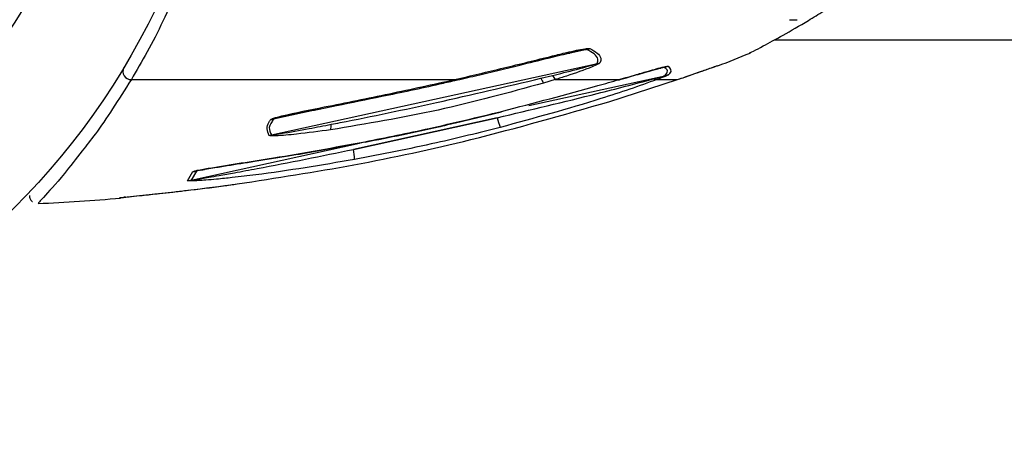
# Model space of a CAD drawing. Units: centimetres. Extents: x 3.9 to 14.3, y 10.1 to 17.4.
# Drawn here: x 6.5 to 6.5, y 14.9 to 14.9 of the extents above; entities that cross this region are included whole.
import ezdxf

# ---------------------------------------------------------------- set-up
doc = ezdxf.new("R2010")
doc.units = ezdxf.units.CM
doc.styles.add('SLDTEXTSTYLE0', font='TXT', dxfattribs={"width": 0.75})
doc.dimstyles.new('SLDDIMSTYLE3', dxfattribs={"dimtxt": 0.15875, "dimasz": 0.08, "dimexe": 0, "dimexo": 0.0625, "dimgap": 0.0396875, "dimtad": 2, "dimdec": 0, "dimlfac": 100, "dimrnd": 1e-09, "dimzin": 12, "dimdsep": 46, "dimtxsty": 'SLDTEXTSTYLE0', "dimblk1": 'DOT', "dimblk2": 'DOT', "dimsah": 1, "dimcen": 0.09, "dimse1": 1, "dimse2": 1, "dimadec": 0, "dimazin": 3, "dimtfac": 1, "dimtdec": 0, "dimtofl": 0, "dimtmove": 0, "dimatfit": 3, "dimldrblk": 'DOT', "dimfxl": 0, "dimfrac": 2, "dimtolj": 1, "dimtzin": 12, "dimarcsym": 0})

# ---------------------------------------------------------------- blocks, each defined once
blk = doc.blocks.new('_Dot')
at = {"color": 0, "linetype": 'ByBlock', "lineweight": -2}
blk.add_line((-0.5, 0), (-1, 0), dxfattribs=at)
at = {"color": 0, "linetype": 'ByBlock', "const_width": 0.5}
blk.add_lwpolyline([(-0.25, 0, 1), (0.25, 0, 1)], format="xyb", close=True, dxfattribs=at)
blk = doc.blocks.new('_D_5')
at = {"color": 7, "linetype": 'Continuous', "lineweight": 0}
blk.add_line((12.46060760122237, 17.24138647100862), (6.212078943127663, 17.24138647100862), dxfattribs=at)
at = {"color": 7, "linetype": 'Continuous', "lineweight": 18, "xscale": 0.08, "yscale": 0.08, "rotation": 180.0000000000004}
blk.add_blockref('_Dot', (6.212078943127663, 17.24138647100862), dxfattribs=at)
at = {"color": 7, "linetype": 'Continuous', "lineweight": 18, "xscale": 0.08, "yscale": 0.08}
blk.add_blockref('_Dot', (12.46060760122237, 17.24138647100862), dxfattribs=at)
at = {"color": 7, "linetype": 'Continuous', "lineweight": 18, "insert": (9.160395355015373, 17.44602595141436), "char_height": 0.15875, "attachment_point": 1, "style": 'SLDTEXTSTYLE0'}
blk.add_mtext('625', dxfattribs=at)
blk = doc.blocks.new('_D_6')
at = {"color": 7, "linetype": 'Continuous', "lineweight": 0}
blk.add_line((4.153682643808608, 12.54747558237575), (4.153682643808608, 15.35063921025421), dxfattribs=at)
at = {"color": 7, "linetype": 'Continuous', "lineweight": 18, "xscale": 0.08, "yscale": 0.08}
for p, rotation in [((4.153682643808608, 15.35063921025421, -0.9256931050692243), 90.0000000000004), ((4.153682643808608, 12.54747558237575, -0.9256931050692243), 270.0000000000004)]:
    blk.add_blockref('_Dot', p, dxfattribs=dict(at, rotation=rotation))
at = {"color": 7, "linetype": 'Continuous', "lineweight": 18, "insert": (3.949043163402873, 13.77310947915533), "char_height": 0.15875, "attachment_point": 1, "rotation": 90.00000000000041, "style": 'SLDTEXTSTYLE0'}
blk.add_mtext('280', dxfattribs=at)

msp = doc.modelspace()

# ---------------------------------------------------------------- linework, layer by layer
at = {"color": 7, "linetype": 'Continuous', "lineweight": 25}
for p, q in [((6.530153924974715, 14.9232893763889), (6.530629198875086, 14.92328938466919)), ((6.529240911600229, 14.92206200647034), (6.7247632071473, 14.92206541288537)), ((6.51783148225906, 14.9214687076322), (6.515273422580584, 14.92089968490161)), ((6.498628399360808, 14.91627504228888), (6.518461574889479, 14.92062915133722)), ((6.522534562246377, 14.92038197978098), (6.522107325116362, 14.92028710499963)), ((6.525760687971524, 14.92048431651577), (6.525793574326469, 14.92049162505829)), ((6.490091820370717, 14.91963998911627), (6.509774994217206, 14.9196403320391)), ((6.514289334131007, 14.91805049040983), (6.522573158922105, 14.91987757644701)), ((6.515031314930389, 14.91971805716052), (6.515735686737576, 14.91989156828617)), ((6.515897818246316, 14.91964043871174), (6.515190345549551, 14.91942775553423)), ((6.515897818246316, 14.91964043871174), (6.519783472361593, 14.91964050640812)), ((6.51916986551139, 14.91829232826908), (6.52334564446442, 14.91964056846875)), ((6.522096243857916, 14.91964054670152), (6.52334564446442, 14.91964056846875)), ((6.501622209504977, 14.9178630667158), (6.498738792706016, 14.917221670538)), ((6.500075543773248, 14.91753996493212), (6.499795710449117, 14.91747874908862)), ((6.512364297670087, 14.91731359251184), (6.503617041453377, 14.91538429172383)), ((6.503617041453377, 14.91538429172383), (6.512364297670087, 14.91731359251184)), ((6.509825006026708, 14.91700911160483), (6.512623418006358, 14.91768429439219)), ((6.493732844138209, 14.91351653697813), (6.503972514628301, 14.9157750056746)), ((6.50402076593764, 14.91578468889588), (6.504315911219353, 14.91584391955949)), ((6.493506959609616, 14.91347893928232), (6.493836303870365, 14.91403011241696)), ((6.494064884835353, 14.91405983633978), (6.493732844138209, 14.91351653697813)), ((6.494590198595067, 14.9141764905924), (6.494064884835353, 14.91405983633978))]:
    msp.add_line(p, q, dxfattribs=at)
at = {"color": 7, "linetype": 'Continuous', "lineweight": 25, "flags": 128}
for points in [[(6.512625159087052, 14.91767798700708), (6.5126284917418, 14.91768178939606), (6.512630334573144, 14.91770094998272)], [(6.504317885184972, 14.91583327253028), (6.504311513515071, 14.91583534549333), (6.504299943738356, 14.91585244664627)]]:
    msp.add_lwpolyline(points, dxfattribs=at)
at = {"color": 7, "linetype": 'Continuous', "lineweight": 25}
for radius in [0.04445000000000073, 0.03734765541380938]:
    msp.add_circle((6.451530709858193, 14.94326065259623), radius, dxfattribs=at)
for centre, radius, start, end in [((6.517292496317292, 14.92327490494813), 0.001884901745316849, 286.6155886969024, 292.3626459505858), ((6.497305568476458, 14.99522984114343), 0.08000000000000089, 290.8660192900962, 292.3868194617979), ((6.490079374954927, 14.92014107531391), 0.0005012407264440214, 152.8357729810756, 271.4227556710404), ((6.51808583659901, 14.92259967961956), 0.002006031149913213, 280.7955087308702, 285.9289873996962), ((6.522074813130447, 14.922305268994), 0.001977475827036794, 283.4438845321234, 290.4741141379242), ((6.509579030203364, 14.91958550833794), 0.0002034884098163825, 358.360830196034, 15.62971364594174), ((6.516249589222442, 14.92019673180911), 0.001308939139106406, 201.4504615662695, 215.9784229175031), ((6.516641276941594, 14.92029832388901), 0.0009927455555467236, 204.1877462879707, 221.505553899274), ((6.51971938091801, 14.91968061191756), 7.560532407407456e-05, 286.762878924691, 327.9635406968486), ((6.522057663647305, 14.92006843376934), 0.0004296228292998176, 245.2355374419473, 275.1521121304496), ((6.522193497240372, 14.9217800974144), 0.001940033253306058, 281.2855334325279, 288.0340482655354), ((6.517430080395354, 14.91859566066828), 0.005225500299243073, 194.2024242264675, 200.9821144047302), ((6.498430960750536, 14.91913261966955), 0.001935584432713294, 274.3502738056296, 279.1510770691745), ((6.501105728331207, 14.91687456476708), 0.001155879139686746, 345.1557679937347, 1.893881124854274), ((6.49814125291809, 14.91823257189777), 0.002017234202150023, 279.3720492610071, 283.9746313898111), ((6.500419023307533, 14.91477828798169), 0.003254928662295448, 359.8060538028251, 10.72995687516364), ((6.493705055407868, 14.91593320189502), 0.001907609949764693, 273.9452135649519, 280.8727504610105), ((6.493290579533519, 14.91547628548592), 0.002009032651396017, 276.1829557983697, 282.7171436374074), ((6.489328707041938, 14.91437573215532), 0.00193389108196568, 274.4944988281676, 282.4850521686305), ((6.477658112503821, 15.0519217936041), 0.1400000000000017, 272.7656986824702, 274.8267296424365)]:
    msp.add_arc(centre, radius, start, end, dxfattribs=at)
for points, knots in [([(6.493894676288822, 14.92766510534218), (6.493270785258304, 14.92609670468837), (6.492014580671296, 14.92293872997934), (6.490735598884638, 14.92074447337778), (6.490091820370717, 14.91963998911627)], [0, 0, 0, 0, 0.4966476296714136, 0.9999999999999999, 0.9999999999999999, 0.9999999999999999, 0.9999999999999999]), ([(6.527769629043774, 14.921270476611), (6.527735984117788, 14.92125300455859), (6.527603351078787, 14.9211841272661), (6.52841552216636, 14.92160471795888), (6.529727188929788, 14.92232260265262), (6.531045377046292, 14.92308005674236), (6.531933948535119, 14.92362231541942), (6.532249707000126, 14.92381500983924)], [0, 0, 0, 0, 0.1006449809555707, 0.3967566963871988, 0.6294154678947029, 0.868310873706802, 1, 1, 1, 1]), ([(6.509774994217206, 14.9196403320391), (6.51077332232661, 14.91987481877976), (6.51276840722535, 14.92034342319031), (6.515048039411124, 14.92091533063557), (6.516513943471043, 14.92127225638417), (6.517173506636553, 14.92142180128784), (6.517604222281745, 14.92150777044506), (6.51786269605152, 14.92154029988398), (6.517968397555632, 14.92154301172364), (6.518000062248114, 14.92153437197051), (6.518009640240985, 14.92153175860252)], [0, 0, 0, 0, 0.3520586729719972, 0.7035632226520828, 0.8104508706730578, 0.8816328609978453, 0.9469045724298504, 0.97333731826777, 0.9919350242958113, 1, 1, 1, 1]), ([(6.51783148225906, 14.9214687076322), (6.517822214453947, 14.92146822391383), (6.51778453914028, 14.92146625751067), (6.517680123936047, 14.9214487284394), (6.517426222212785, 14.92140089575864), (6.517114734026139, 14.92133385596483), (6.516863875391799, 14.9212777385265), (6.51677803312491, 14.92125853548758)], [0, 0, 0, 0, 0.03174817595389582, 0.1290621105052109, 0.2968446291706003, 0.7593845985580816, 1, 1, 1, 1]), ([(6.518461574889479, 14.92062915133722), (6.518481369815757, 14.92071792889683), (6.518558602892287, 14.92106430877009), (6.518141603917417, 14.92129622889892), (6.51783148225906, 14.9214687076322)], [0, 0, 0, 0, 0.2563011492928046, 1, 1, 1, 1]), ([(6.518009640240985, 14.92153175860252), (6.518322369169316, 14.92135472523113), (6.518743015024075, 14.92111660094175), (6.518658154375117, 14.92076171982881), (6.518636383328744, 14.92067067488322)], [0, 0, 0, 0, 0.7434494475371153, 1, 1, 1, 1]), ([(6.509781813476337, 14.91958326260964), (6.510200940943481, 14.91967809225813), (6.511528359002702, 14.91997842711525), (6.513433551260324, 14.92044952456199), (6.515310427002695, 14.92090585214641), (6.516340482140351, 14.92116648287192), (6.516754291300604, 14.92125305408467), (6.516778144492028, 14.92125804430699)], [0, 0, 0, 0, 0.1775218005785991, 0.5622290650617309, 0.8086742122913458, 0.9889714122427796, 1, 1, 1, 1]), ([(6.515735686737576, 14.91989156828617), (6.515962139660468, 14.91994819156957), (6.516707358028979, 14.92013452924335), (6.517575765222343, 14.92035982517825), (6.518240795720567, 14.92055035367614), (6.518401404971843, 14.92060242703795), (6.518444267286508, 14.92061953791025), (6.518456921851248, 14.92062562304155), (6.518460476444362, 14.92062831841065), (6.518461574889479, 14.92062915133722)], [0, 0, 0, 0, 0.2451851974586382, 0.8068631241336944, 0.9400286573508153, 0.9802054150011505, 0.9902132666380626, 0.9969756905674314, 1, 1, 1, 1]), ([(6.518636383328744, 14.92067067488322), (6.518626953909861, 14.92065898075758), (6.518604610113303, 14.92063127054896), (6.518442251399318, 14.92054075412613), (6.517800455051619, 14.92026333104054), (6.516892371766408, 14.9199515355772), (6.516126688314359, 14.91971202938969), (6.515897818246316, 14.91964043871174)], [0, 0, 0, 0, 0.03936788957263808, 0.09328550638731116, 0.2353376989021584, 0.7714351636896859, 1, 1, 1, 1]), ([(6.519740857587575, 14.91960871486836), (6.519965500511117, 14.91967347407552), (6.520550510383003, 14.91984211849522), (6.52136104958147, 14.92007936387283), (6.52199120989633, 14.92025875427397), (6.522262911161326, 14.92032782067657), (6.522311852578324, 14.9203389705621), (6.52232707929534, 14.92034243952893)], [0, 0, 0, 0, 0.2458933944109547, 0.6403498534165204, 0.9059374504138828, 0.9707351377992864, 0.9999999999999999, 0.9999999999999999, 0.9999999999999999, 0.9999999999999999]), ([(6.519783472361593, 14.91964050640812), (6.520141930701384, 14.91974465553301), (6.520745408735706, 14.9199199944837), (6.521502451756884, 14.92014113131283), (6.522059501260916, 14.92029946491624), (6.522432848156369, 14.92039969995158), (6.522655023330357, 14.9204474998891), (6.522740742460701, 14.92045883131306), (6.52276014653979, 14.92045422018765), (6.522766502857666, 14.9204527096919)], [0, 0, 0, 0, 0.3281110499191407, 0.5523872357391213, 0.7066361574651085, 0.8647999997533746, 0.9268785022983805, 0.9760471249007321, 1, 1, 1, 1]), ([(6.522534562246377, 14.92038197978098), (6.522530153790387, 14.92038179684548), (6.522524327645788, 14.92038155508086), (6.522492913958315, 14.92037727897351), (6.522427591633802, 14.9203645288852), (6.522362353291351, 14.92035003476552), (6.522327128471217, 14.92034220880399)], [0, 0, 0, 0, 0.1038074698366756, 0.1371902842408235, 0.534134131769863, 1, 1, 1, 1]), ([(6.522573158922104, 14.91987757644701), (6.522655163061949, 14.91997987283528), (6.522821473444493, 14.92018733737912), (6.522631077811047, 14.92031650300124), (6.522534562246377, 14.92038197978098)], [0, 0, 0, 0, 0.4930788961656681, 1, 1, 1, 1]), ([(6.522766502857666, 14.9204527096919), (6.522896326686404, 14.9203242233756), (6.523041449648534, 14.92018059554552), (6.522817686369255, 14.91995875913809), (6.522794096826925, 14.91993537273018)], [0, 0, 0, 0, 0.8945781345069972, 1, 1, 1, 1]), ([(6.52334564446442, 14.91964056846875), (6.523646141098936, 14.91974321597803), (6.524153974288368, 14.91991668817719), (6.524846312776353, 14.9201612028444), (6.525312158445086, 14.92032803878794), (6.52559771169094, 14.92042973860711), (6.525723520053194, 14.9204735812777), (6.525750431572589, 14.92048135415228), (6.525760687971524, 14.92048431651577)], [0, 0, 0, 0, 0.327873353608556, 0.554099286872693, 0.7834336043284515, 0.8757484038053488, 0.9526457826313286, 1, 1, 1, 1]), ([(6.523480516584945, 14.91968650603586), (6.523612735578115, 14.91973125023235), (6.524061507095404, 14.91988311888956), (6.524737272817414, 14.92012135264073), (6.525333753156408, 14.92033508251394), (6.525576455354915, 14.92042112348931), (6.525633205907008, 14.92044062259679), (6.525636546628792, 14.92044172709626), (6.525637552895206, 14.92044205978506)], [0, 0, 0, 0, 0.1632889437697807, 0.5542276891959567, 0.8667001845842117, 0.9420927229284438, 0.9825576172396828, 1, 1, 1, 1]), ([(6.490091820370717, 14.91963998911627), (6.489324672338164, 14.91843038646265), (6.488227913860978, 14.91670106968402), (6.48735807761998, 14.91562209011161), (6.487096664450065, 14.91529782278748)], [0, 0, 0, 0, 0.69946852339015, 1, 1, 1, 1]), ([(6.498577781936063, 14.91720261173287), (6.498591174345976, 14.91721334026418), (6.498626119075773, 14.91724133415253), (6.498846398871766, 14.91732175604958), (6.499879118904958, 14.91758587780758), (6.502283023340652, 14.91805297644383), (6.50579895851038, 14.91876653771492), (6.508449258707927, 14.9193489814958), (6.509774994217206, 14.9196403320391)], [0, 0, 0, 0, 0.01007759602304591, 0.02629540704740259, 0.07690221709441833, 0.3070638550734942, 0.6533788686120128, 1, 1, 1, 1]), ([(6.502260976073108, 14.91691276477224), (6.502439298429675, 14.91694758001408), (6.504579156265815, 14.91736536087731), (6.508847536600188, 14.91825505635007), (6.512912764475962, 14.91921683592226), (6.515031314930389, 14.91971805716052)], [0, 0, 0, 0, 0.04171694827639342, 0.500600936346435, 1, 1, 1, 1]), ([(6.512364297670087, 14.91731359251184), (6.514399903588021, 14.91779578309259), (6.517584115345071, 14.91855005330905), (6.520739494145886, 14.91937922288288), (6.521877699388427, 14.91967832014361)], [0, 0, 0, 0, 0.6392809502791493, 1, 1, 1, 1]), ([(6.522096243857916, 14.91964054670152), (6.521547114330092, 14.91944350133416), (6.520436267268627, 14.91904489361735), (6.517257796630687, 14.91801044069782), (6.514604432523609, 14.91728552384675), (6.512551071263299, 14.91672453179332)], [0, 0, 0, 0, 0.1810404872391691, 0.3662310676553109, 1, 1, 1, 1]), ([(6.512630334573144, 14.91770094998272), (6.514598157340734, 14.91821349051015), (6.517001542252202, 14.91883947786553), (6.51935665797621, 14.91951760953737), (6.519783472361593, 14.91964050640812)], [0, 0, 0, 0, 0.8187713745725412, 1, 1, 1, 1]), ([(6.521877699388426, 14.91967832014361), (6.522044868864812, 14.9197238172228), (6.522263155788205, 14.91978322649807), (6.522485230836677, 14.91984814447209), (6.522552044317995, 14.91986932079521), (6.52256692949366, 14.91987514078722), (6.522573158922105, 14.91987757644701)], [0, 0, 0, 0, 0.68880773379549, 0.8994328646002407, 0.9579127725481875, 1, 1, 1, 1]), ([(6.522794096826925, 14.91993537273018), (6.522778632126538, 14.9199251452332), (6.522740813308794, 14.91990013396011), (6.522510917684617, 14.91979864015286), (6.522270640071113, 14.91970703486034), (6.522096243857916, 14.91964054670152)], [0, 0, 0, 0, 0.1594415211035835, 0.389913136089207, 1, 1, 1, 1]), ([(6.499795065418061, 14.9174817533361), (6.49981433871387, 14.91748628833164), (6.500212847885732, 14.91758005731312), (6.501153048386957, 14.91776924343918), (6.502985834621657, 14.9181353722011), (6.505597736729333, 14.91867065518182), (6.508003532550352, 14.91917080773714), (6.509475044669339, 14.91951470728729), (6.509781044597237, 14.91958622096101)], [0, 0, 0, 0, 0.006190570110668848, 0.1280008874693987, 0.2829291039641865, 0.5585777088052947, 0.9082065396978971, 1, 1, 1, 1]), ([(6.515190345549551, 14.91942775553423), (6.513055151875062, 14.91884234091168), (6.508778603058463, 14.91766982235225), (6.504410319592783, 14.91694258184627), (6.502223031042463, 14.91657843770485)], [0, 0, 0, 0, 0.4992796215021774, 1, 1, 1, 1]), ([(6.496530293246691, 14.91327978003863), (6.49890471338006, 14.91364567371149), (6.503667785756609, 14.91437965419854), (6.511255840075229, 14.91601587682841), (6.51637577954821, 14.9174886157883), (6.51916986551139, 14.91829232826908)], [0, 0, 0, 0, 0.3110893132947916, 0.6240432743850278, 1, 1, 1, 1]), ([(6.499795710449117, 14.91747874908862), (6.499670098643515, 14.91745159999787), (6.49937341354818, 14.91738747600458), (6.499034196895156, 14.91730780726366), (6.498814133218487, 14.91724853554117), (6.498755629890426, 14.91722954291481), (6.498742178057052, 14.91722325338929), (6.498738792706016, 14.917221670538)], [0, 0, 0, 0, 0.346551363822606, 0.8185267612554563, 0.943928600544912, 0.9858888104681788, 1, 1, 1, 1]), ([(6.504299943738356, 14.91585244664627), (6.505607211365897, 14.91611489717629), (6.508396045788892, 14.91667479100142), (6.51116129657315, 14.91734493587637), (6.512630334573144, 14.91770094998272)], [0, 0, 0, 0, 0.4687505349047881, 0.9999999999999999, 0.9999999999999999, 0.9999999999999999, 0.9999999999999999]), ([(6.498469748737771, 14.91624226430275), (6.498375287910187, 14.91649676447601), (6.498266609558772, 14.91678957007565), (6.498541783163281, 14.91715482795174), (6.498577781936063, 14.91720261173287)], [0, 0, 0, 0, 0.8691779582319519, 1, 1, 1, 1]), ([(6.498738792706016, 14.917221670538), (6.498625997596882, 14.91704735661961), (6.498396329613058, 14.91669242699101), (6.498550132519012, 14.91641580765259), (6.498628399360808, 14.91627504228888)], [0, 0, 0, 0, 0.4911224771191132, 1, 1, 1, 1]), ([(6.498628399360808, 14.91627504228888), (6.498631210568305, 14.91627457625795), (6.498639030438364, 14.91627327991063), (6.498683538087772, 14.91627542872823), (6.498866328061117, 14.91629722206184), (6.499622258939573, 14.91641847961517), (6.500789713884404, 14.91663009840255), (6.501813224848878, 14.91682674053126), (6.502260976073108, 14.91691276477224)], [0, 0, 0, 0, 0.004352272098382266, 0.01210661336668028, 0.04200221613107939, 0.1605063376492878, 0.6327500846607678, 1, 1, 1, 1]), ([(6.512551071263299, 14.91672453179332), (6.511257068684961, 14.91640079575246), (6.508316002325669, 14.91566499414357), (6.50534036027392, 14.91508953834969), (6.503673933321997, 14.91476727007015)], [0, 0, 0, 0, 0.4399773484368578, 1, 1, 1, 1]), ([(6.504317154084095, 14.91583531314753), (6.505811415703393, 14.9161231905538), (6.507655333207457, 14.9164784310161), (6.509479159895854, 14.91692452104965), (6.509825006026708, 14.91700911160483)], [0, 0, 0, 0, 0.8103733578120045, 1, 1, 1, 1]), ([(6.502223031042463, 14.91657843770485), (6.501531309247917, 14.91648465528413), (6.500407525796679, 14.91633229470613), (6.499167775732903, 14.91621804783008), (6.498638362286913, 14.9162099544077), (6.498501444021798, 14.9162235986914), (6.498478958968311, 14.91623684032284), (6.498469748737771, 14.91624226430275)], [0, 0, 0, 0, 0.5244746397360841, 0.8520707680103826, 0.9408464303532706, 0.9757697701657673, 1, 1, 1, 1]), ([(6.493836303870365, 14.91403011241696), (6.493857940989592, 14.91404039549815), (6.493913083672243, 14.91406660216074), (6.494254465652348, 14.91414533261358), (6.495208072560203, 14.91431042342973), (6.49677559573796, 14.91455665300194), (6.499931297059137, 14.91504519844964), (6.502444326107089, 14.91550956151582), (6.504299943738356, 14.91585244664627)], [0, 0, 0, 0, 0.01650547641685494, 0.04206457608887092, 0.1219456894086332, 0.3034124049052261, 0.4856405562704594, 1, 1, 1, 1]), ([(6.494314889026924, 14.91412187314902), (6.494317178189796, 14.91412239237143), (6.494337534492689, 14.91412700953899), (6.494430116963841, 14.9141464481871), (6.494661399027485, 14.91419065744351), (6.495182947814923, 14.91427874295234), (6.496169992701462, 14.9144393184093), (6.497715560507665, 14.91467723232484), (6.500142913706994, 14.91507103053812), (6.502294825489645, 14.91543463854766), (6.503747115352085, 14.91572918785998), (6.50402076593764, 14.91578468889588)], [0, 0, 0, 0, 0.001296335691343255, 0.01152762100071943, 0.0361695536981443, 0.08752828256946804, 0.1793101739784847, 0.3493548585577854, 0.5590903065348408, 0.9169207202267498, 1, 1, 1, 1]), ([(6.487096664450065, 14.91529782278748), (6.486722305255169, 14.91481031636073), (6.485694296109698, 14.91347159923556), (6.484929649712854, 14.91267325340705), (6.484471584966651, 14.91215483814613), (6.484430560994303, 14.91210826425574), (6.48441005838791, 14.91208498795927)], [0, 0, 0, 0, 0.2610924447025741, 0.7169729624042209, 0.8585511929318447, 1, 1, 1, 1]), ([(6.493732844138209, 14.91351653697813), (6.493734384642202, 14.91351620776139), (6.493737343987593, 14.91351557532808), (6.493749556260986, 14.91351610417759), (6.493781840176382, 14.91351893310162), (6.4938603739001, 14.91352924399166), (6.494064668988095, 14.91355965811419), (6.494387586672254, 14.9136125177876), (6.494872358722958, 14.91369485456921), (6.495534294710141, 14.91381089472907), (6.496517334868565, 14.91398826370196), (6.499248384072033, 14.9144952706157), (6.501663294864471, 14.91498670459216), (6.503617041453377, 14.91538429172383)], [0, 0, 0, 0, 0.001678392279715258, 0.003224232120617367, 0.005705660272509142, 0.01426427340140603, 0.02867559295666562, 0.06977454765682195, 0.1124242683476147, 0.1758044222104898, 0.2698301971712607, 0.4092673045859603, 1, 1, 1, 1]), ([(6.503673933321997, 14.91476727007015), (6.50166915052155, 14.91442760982226), (6.49918560713946, 14.91400683558148), (6.496387496658556, 14.9136797242707), (6.495372303738707, 14.9135764079425), (6.494686383663647, 14.91351700320633), (6.494178792629143, 14.91348085934692), (6.493835692799502, 14.91346337798312), (6.493617642849185, 14.91346158777126), (6.493524808421745, 14.91346714741686), (6.493511163232098, 14.91347616214789), (6.493506959609616, 14.91347893928232)], [0, 0, 0, 0, 0.5712325822814905, 0.707648179664419, 0.8007277440383774, 0.8646227974941836, 0.9088807805865718, 0.9544614930197253, 0.972962331492098, 0.991670606705265, 1, 1, 1, 1]), ([(6.494318977094315, 14.91412266178867), (6.494258764037281, 14.91410918619349), (6.494177846417315, 14.91409107694703), (6.494092753131135, 14.91406930237158), (6.494071517694541, 14.91406208932491), (6.494064884835353, 14.91405983633978)], [0, 0, 0, 0, 0.6666477017796169, 0.8958778716930345, 1, 1, 1, 1]), ([(6.489480253279384, 14.91244778805478), (6.489499663639934, 14.91245095182097), (6.489547807002135, 14.91245879888498), (6.489852198129411, 14.91249309147529), (6.490653217646214, 14.91257557512823), (6.491944379140016, 14.91271206807011), (6.493996912642221, 14.91294267002774), (6.495531345956834, 14.91314685286173), (6.496530293246691, 14.91327978003863)], [0, 0, 0, 0, 0.02487090416878953, 0.06168710491530785, 0.166963260788302, 0.3817608030570248, 0.5975137111611274, 1, 1, 1, 1]), ([(6.489736210761457, 14.91248606447385), (6.48971791699234, 14.91248194850306), (6.489684948052375, 14.91247453072093), (6.489649154239078, 14.91246869802042), (6.489631257993361, 14.91246592911184), (6.489626017493157, 14.91246522006791), (6.4896313233841, 14.91246594676692), (6.489656038115251, 14.91246905206554), (6.489718265288463, 14.91247635067907), (6.489866504151196, 14.91249271974968), (6.490205623599456, 14.9125285064549), (6.49086688725407, 14.9125966791348), (6.491973551767649, 14.91271402807615), (6.49363727763383, 14.91290275662754), (6.495220748308999, 14.91309271682553), (6.496259089770192, 14.9132458878681), (6.49653888875049, 14.91328716244214)], [0, 0, 0, 0, 0.007614499931051563, 0.01372281401040868, 0.01827617311354752, 0.02253218278041201, 0.02788681733029744, 0.03590964475113723, 0.04839962219115364, 0.07178823340333453, 0.1169408637441822, 0.2099879285358436, 0.3575688954435093, 0.5804534483813577, 0.8869459597657172, 1, 1, 1, 1]), ([(6.483888608330253, 14.91258289037348), (6.483887648020982, 14.91257610298499), (6.483877547970948, 14.91250471664579), (6.483925719259045, 14.91237517774698), (6.483996546249821, 14.91224871190028), (6.484060499390464, 14.91220957674165), (6.48407286717921, 14.9122020084601)], [0, 0, 0, 0, 0.04669164397323371, 0.4910792333429808, 0.9015806813107033, 1, 1, 1, 1]), ([(6.489436490054112, 14.91243794551918), (6.489390675151081, 14.91242764155253), (6.489330241198473, 14.91241404969941), (6.489451033474925, 14.91244121639641), (6.489480253279385, 14.91244778805478)], [0, 0, 0, 0, 0.7580987351322112, 1, 1, 1, 1])]:
    msp.add_open_spline(points, degree=3, knots=knots, dxfattribs=at)

# ---------------------------------------------------------------- dimensions: what is measured, and where the dimension line sits
at = {"color": 7, "linetype": 'Continuous', "lineweight": 18}
dim = msp.add_linear_dim(base=(6.212078943127663, 17.24138647100862), p1=(12.46060760122237, 15.07598715346145), p2=(6.212078943127663, 12.80919189349846), dimstyle='SLDDIMSTYLE3', dxfattribs=at)
dim.commit()
dim.dimension.update_dxf_attribs({"geometry": '_D_5', "text_midpoint": (9.336343272175018, 17.24138647100862), "dimtype": 160})
dim = msp.add_linear_dim(base=(4.15368264380861, 12.54747558237575), p1=(9.532470319815683, 15.35063921025421), p2=(12.3635392561708, 12.54747558237575), angle=90.0000000000002, dimstyle='SLDDIMSTYLE3', dxfattribs=at)
dim.commit()
dim.dimension.update_dxf_attribs({"geometry": '_D_6', "text_midpoint": (4.15368264380861, 13.94905739631498), "dimtype": 160})

doc.saveas('drawing.dxf')
